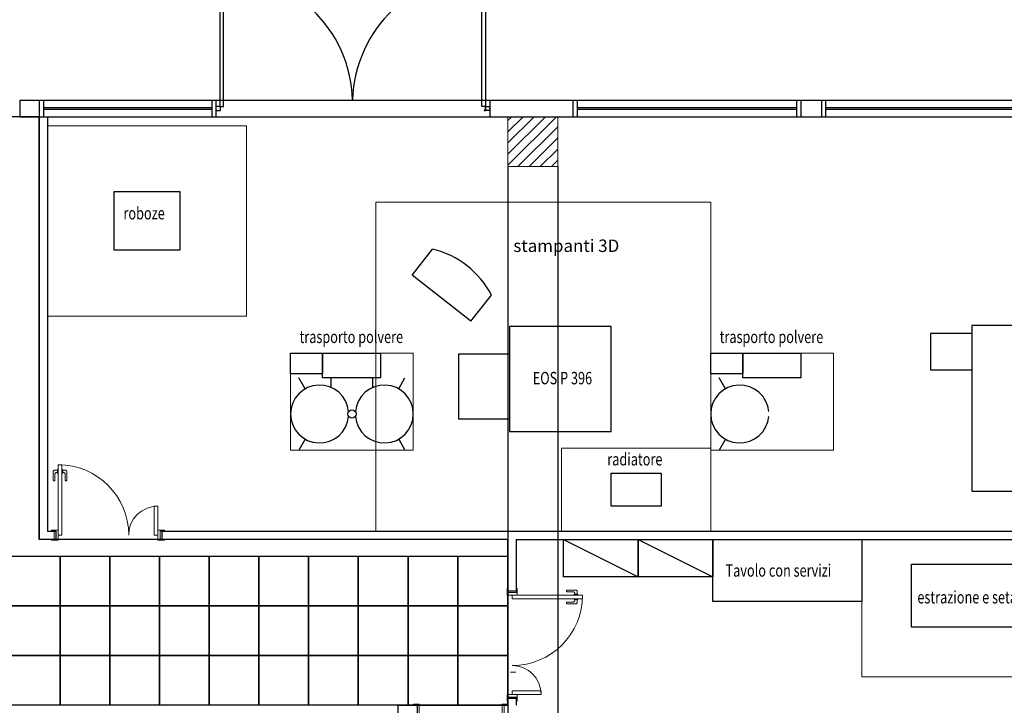
# Model space of a CAD drawing. Units: millimetres. Extents: x 385 to 1256, y 87 to 315.
# Drawn here: x 409 to 421, y 153 to 162 of the extents above; entities that cross this region are included whole.
import ezdxf
from ezdxf.enums import TextEntityAlignment as Align

# ---------------------------------------------------------------- set-up
doc = ezdxf.new("R2010")
doc.units = ezdxf.units.MM
doc.header["$LTSCALE"] = 150
doc.linetypes.add('HIDDEN', pattern=[0.375, 0.25, -0.125])
doc.linetypes.add('TRATTEGGIATA', pattern=[19.05, 12.7, -6.35])
for name, color, linetype in [('attrezzature 3D', 71, 'Continuous'), ('CONTROSOFFITTO', 253, 'Continuous'), ('pareti', 11, 'Continuous'), ('piano terra', 7, 'Continuous'), ('proiezioni', 253, 'Continuous')]:
    doc.layers.add(name, color=color, linetype=linetype)
for name, color, linetype, lineweight in [('attrezzature 3D_aree manovra', 71, 'Continuous', 0), ('infissi', 40, 'Continuous', 25), ('pilastri', 40, 'Continuous', 0), ('porte', 40, 'Continuous', 0), ('retini', 254, 'Continuous', 0), ('testi', 2, 'Continuous', 0)]:
    doc.layers.add(name, color=color, linetype=linetype, lineweight=lineweight)
doc.styles.add('A.022500', font='GOTHIC.TTF', dxfattribs={"width": 0.75, "height": 0.225})

# ---------------------------------------------------------------- blocks, each defined once
blk = doc.blocks.new('PD_10642')
at = {"layer": 'porte'}
for points in [[(1144.5, -1174.1), (1144.5, -1173.5), (1144.6, -1173.3), (1144.7, -1173.1), (1144.8, -1173.1), (1145, -1173), (1148.5, -1173), (1148.7, -1173.1), (1148.9, -1173.2), (1149, -1173.5), (1149, -1174.1), (1144.5, -1174.1)], [(1148.2, -1173), (1145.4, -1173), (1145.4, -1169.5), (1145.4, -1169.1), (1145.6, -1168.7), (1145.8, -1168.5), (1146, -1168.3), (1146.2, -1168.2), (1146.5, -1168.1), (1146.9, -1168), (1157.2, -1168), (1157.6, -1168.1), (1157.9, -1168.3), (1158, -1168.5), (1158.1, -1168.7), (1158.2, -1169), (1158.1, -1169.3), (1158, -1169.6), (1157.7, -1169.9), (1157.6, -1170), (1157.2, -1170), (1150.2, -1170), (1149.7, -1170.1), (1149.3, -1170.2), (1148.8, -1170.6), (1148.5, -1171), (1148.3, -1171.3), (1148.2, -1171.5), (1148.2, -1172), (1148.2, -1173)]]:
    blk.add_lwpolyline(points, dxfattribs=at)
blk = doc.blocks.new('PD_10643')
at = {"layer": 'porte'}
for points in [[(1144.5, -1178.5), (1144.5, -1179.1), (1144.6, -1179.4), (1144.7, -1179.5), (1144.8, -1179.6), (1145, -1179.6), (1148.5, -1179.6), (1148.7, -1179.6), (1148.9, -1179.4), (1149, -1179.1), (1149, -1178.5), (1144.5, -1178.5)], [(1148.2, -1179.6), (1145.4, -1179.6), (1145.4, -1183.1), (1145.4, -1183.6), (1145.6, -1184), (1145.8, -1184.2), (1146, -1184.4), (1146.2, -1184.5), (1146.5, -1184.6), (1146.9, -1184.6), (1157.2, -1184.6), (1157.6, -1184.5), (1157.9, -1184.4), (1158, -1184.2), (1158.1, -1184), (1158.2, -1183.7), (1158.1, -1183.3), (1158, -1183), (1157.7, -1182.8), (1157.6, -1182.7), (1157.2, -1182.6), (1150.2, -1182.6), (1149.7, -1182.6), (1149.3, -1182.4), (1148.8, -1182.1), (1148.5, -1181.7), (1148.3, -1181.4), (1148.2, -1181.2), (1148.2, -1180.6), (1148.2, -1179.6)]]:
    blk.add_lwpolyline(points, dxfattribs=at)
blk = doc.blocks.new('PD_10641')
at = {"layer": 'porte'}
for name in ['PD_10642', 'PD_10643']:
    blk.add_blockref(name, (0, 0), dxfattribs=at)
blk = doc.blocks.new('A$C0167740E')
at = {"layer": 'porte'}
for p, q in [((0, -0.1), (0, 0)), ((1.051, -0.1), (1.051, 0))]:
    blk.add_line(p, q, dxfattribs=at)
for points in [[(-0.045, -0.1), (-0.045, -0.113), (0.025, -0.113), (0.025, 0.013), (-0.045, 0.013), (-0.045, 0)], [(1.095, -0.1), (1.095, -0.113), (1.025, -0.113), (1.025, 0.013), (1.095, 0.013), (1.095, 0)], [(0.07, -0.1), (0.025, -0.1), (0.025, -1.1), (0.07, -1.1), (0.07, -0.1)]]:
    blk.add_lwpolyline(points, dxfattribs=at)
blk.add_arc((0.025, -0.1), 1, 270, 0, dxfattribs=at)
at = {"layer": 'porte', "xscale": -0.01, "yscale": 0.01, "zscale": 0.01, "rotation": 270}
blk.add_blockref('PD_10641', (11.811, -12.479), dxfattribs=at)
blk = doc.blocks.new('PD_10560')
at = {"layer": 'porte'}
for points in [[(2067.2, -1166), (2067.2, -1176), (2062.2, -1176), (2062.2, -1177), (2070.2, -1177), (2070.2, -1165), (2062.2, -1165), (2062.2, -1166), (2067.2, -1166)], [(2065.2, -1166), (2067.2, -1166), (2067.2, -1176), (2065.2, -1176), (2065.2, -1166)]]:
    blk.add_lwpolyline(points, dxfattribs=at)
blk = doc.blocks.new('PD_10561')
at = {"layer": 'porte'}
for points in [[(2193.2, -1166), (2193.2, -1176), (2198.2, -1176), (2198.2, -1177), (2190.2, -1177), (2190.2, -1165), (2198.2, -1165), (2198.2, -1166), (2193.2, -1166)], [(2193.2, -1166), (2195.2, -1166), (2195.2, -1176), (2193.2, -1176), (2193.2, -1166)]]:
    blk.add_lwpolyline(points, dxfattribs=at)
blk = doc.blocks.new('PD_10564')
at = {"layer": 'porte'}
for points in [[(2074.6, -1091.9), (2075.2, -1091.9), (2075.5, -1092), (2075.6, -1092.1), (2075.6, -1092.2), (2075.7, -1092.4), (2075.7, -1095.9), (2075.6, -1096.1), (2075.5, -1096.3), (2075.2, -1096.4), (2074.6, -1096.4), (2074.6, -1091.9)], [(2075.7, -1095.5), (2075.7, -1092.7), (2079.2, -1092.7), (2079.6, -1092.8), (2080, -1093), (2080.3, -1093.2), (2080.4, -1093.4), (2080.5, -1093.6), (2080.6, -1093.8), (2080.7, -1094.2), (2080.7, -1104.5), (2080.6, -1104.9), (2080.4, -1105.2), (2080.2, -1105.4), (2080, -1105.5), (2079.8, -1105.5), (2079.4, -1105.5), (2079.1, -1105.3), (2078.9, -1105.1), (2078.8, -1104.9), (2078.7, -1104.5), (2078.7, -1097.5), (2078.6, -1097.1), (2078.5, -1096.7), (2078.1, -1096.1), (2077.7, -1095.8), (2077.4, -1095.7), (2077.2, -1095.6), (2076.7, -1095.5), (2075.7, -1095.5)]]:
    blk.add_lwpolyline(points, dxfattribs=at)
blk = doc.blocks.new('PD_10563')
at = {"layer": 'porte'}
blk.add_lwpolyline([(2069.1, -1095.5), (2069.1, -1092.7), (2065.6, -1092.7), (2065.1, -1092.8), (2064.7, -1093), (2064.5, -1093.2), (2064.3, -1093.4), (2064.2, -1093.6), (2064.1, -1093.8), (2064.1, -1094.2), (2064.1, -1104.5), (2064.2, -1104.9), (2064.4, -1105.2), (2064.5, -1105.4), (2064.7, -1105.5), (2065, -1105.5), (2065.4, -1105.5), (2065.7, -1105.3), (2065.9, -1105.1), (2066, -1104.9), (2066.1, -1104.5), (2066.1, -1097.5), (2066.1, -1097.1), (2066.3, -1096.7), (2066.6, -1096.1), (2067, -1095.8), (2067.4, -1095.7), (2067.5, -1095.6), (2068.1, -1095.5), (2069.1, -1095.5)], dxfattribs=at)
blk.add_blockref('PD_10564', (0, 0), dxfattribs=at)
blk = doc.blocks.new('PD_10562')
at = {"layer": 'porte'}
blk.add_lwpolyline([(2070.2, -1091.9), (2069.6, -1091.9), (2069.3, -1092), (2069.2, -1092.1), (2069.1, -1092.2), (2069.1, -1092.4), (2069.1, -1095.9), (2069.1, -1096.1), (2069.3, -1096.3), (2069.6, -1096.4), (2070.2, -1096.4), (2070.2, -1091.9)], dxfattribs=at)
at = {"layer": 'piano terra'}
blk.add_blockref('PD_10563', (0, 0), dxfattribs=at)
blk = doc.blocks.new('PD_10559')
at = {"layer": 'porte'}
for points in [[(2070.2, -1086), (2074.6, -1086), (2074.6, -1171), (2070.2, -1171), (2070.2, -1086)], [(2185.8, -1136), (2190.2, -1136), (2190.2, -1171), (2185.8, -1171), (2185.8, -1136)]]:
    blk.add_lwpolyline(points, dxfattribs=at)
for centre, radius, start, end in [((2070.2, -1171), 85, 0, 90), ((2190.2, -1171), 35, 90, 180)]:
    blk.add_arc(centre, radius, start, end, dxfattribs=at)
for name in ['PD_10562', 'PD_10560', 'PD_10561']:
    blk.add_blockref(name, (0, 0), dxfattribs=at)

msp = doc.modelspace()

# ---------------------------------------------------------------- hatches: boundary and pattern name
at = {"layer": 'retini', "true_color": 0x139b48}
h = msp.add_hatch(dxfattribs=at)
h.set_pattern_fill('GRASS', color=114, scale=0.1)
h.set_pattern_definition([(90, (0, -34.4024), (-1.796051, 1.796051), [0.47625, -3.115852]), (45, (0, -34.4024), (-1.796051, 1.796051), [0.47625, -2.06375]), (135, (0, -34.4024), (-1.796051, -1.796051), [0.47625, -2.06375])])
h.paths.add_polyline_path([(518.306, 233.819), (394.208, 220.572), (394.208, 210.572), (394.208, 187.564, 0.414214), (401.208, 180.564), (446.433, 180.564, -0.414214), (456.433, 170.564), (456.433, 111.371), (470.837, 111.371)])
at = {"layer": 'retini'}
h = msp.add_hatch(dxfattribs=at)
h.set_pattern_fill('ANSI31', color=256, scale=0.03)
h.paths.add_polyline_path([(415.049, 160.371), (415.649, 160.371), (415.649, 159.771), (415.049, 159.771)])

# ---------------------------------------------------------------- linework, layer by layer
at = {"layer": 'attrezzature 3D'}
for p, q in [((413.894, 158.458), (414.14, 158.773)), ((414.602, 157.903), (413.894, 158.458)), ((414.602, 157.903), (414.849, 158.218)), ((412.602, 157.088), (412.526, 157.219)), ((412.911, 157.219), (412.911, 157.103)), ((413.412, 157.219), (413.412, 157.103)), ((413.73, 157.088), (413.806, 157.219)), ((417.672, 157.088), (417.596, 157.219)), ((412.602, 156.481), (412.526, 156.349)), ((413.73, 156.481), (413.806, 156.349)), ((417.672, 156.481), (417.596, 156.349))]:
    msp.add_line(p, q, dxfattribs=at)
for points in [[(410.292, 159.463), (410.292, 158.763), (411.092, 158.763), (411.092, 159.463), (410.292, 159.463)], [(416.296, 156.571), (416.296, 157.841), (415.066, 157.841), (415.066, 156.571), (416.296, 156.571)], [(420.648, 155.852), (422.648, 155.852), (422.648, 157.852), (420.648, 157.852), (420.648, 155.852)], [(420.648, 157.757), (420.148, 157.757), (420.148, 157.315), (420.648, 157.315)], [(413.161, 157.519), (413.511, 157.519), (413.511, 157.219), (412.811, 157.219), (412.811, 157.519), (413.161, 157.519)], [(415.066, 156.721), (414.456, 156.721), (414.456, 157.511), (415.066, 157.511), (415.066, 157.511)], [(418.231, 157.519), (418.581, 157.519), (418.581, 157.219), (417.881, 157.219), (417.881, 157.519), (418.231, 157.519)], [(416.896, 156.071), (416.896, 155.671), (416.296, 155.671), (416.296, 156.071), (416.896, 156.071)], [(415.719, 155.271), (416.619, 155.271), (416.619, 154.821), (415.719, 154.821), (415.719, 155.271), (416.619, 154.821)], [(416.619, 155.271), (417.519, 155.271), (417.519, 154.821), (416.619, 154.821), (416.619, 155.271), (417.519, 154.821)], [(421.569, 154.211), (419.919, 154.211), (419.919, 154.971), (421.569, 154.971), (421.569, 154.211)]]:
    msp.add_lwpolyline(points, dxfattribs=at)
for points in [[(412.426, 157.519), (412.811, 157.519), (412.811, 157.269), (412.426, 157.269)], [(417.496, 157.519), (417.881, 157.519), (417.881, 157.269), (417.496, 157.269)], [(417.519, 155.271), (419.319, 155.271), (419.319, 154.521), (417.519, 154.521)]]:
    msp.add_lwpolyline(points, close=True, dxfattribs=at)
msp.add_circle((413.166, 156.784), 0.05, dxfattribs=at)
for centre, radius, start, end in [((413.901, 157.737), 1.062, 26.8809, 76.9961), ((412.776, 156.784), 0.35, 4.6537, 355.3463), ((413.556, 156.784), 0.35, 184.6537, 175.3463), ((417.846, 156.784), 0.35, 4.6537, 355.3463)]:
    msp.add_arc(centre, radius, start, end, dxfattribs=at)
at = {"layer": 'attrezzature 3D_aree manovra', "linetype": 'TRATTEGGIATA'}
for points in [[(409.492, 157.963), (411.892, 157.963), (411.892, 160.263), (409.492, 160.263)], [(417.496, 155.371), (413.456, 155.371), (413.456, 159.341), (417.496, 159.341)], [(417.496, 156.371), (417.496, 155.371), (415.696, 155.371), (415.696, 156.371)], [(422.169, 153.611), (419.319, 153.611), (419.319, 155.271), (422.169, 155.271)]]:
    msp.add_lwpolyline(points, close=True, dxfattribs=at)
for points in [[(413.906, 156.349), (412.426, 156.349), (412.426, 157.519), (413.906, 157.519), (413.906, 156.349)], [(418.976, 156.349), (417.496, 156.349), (417.496, 157.519), (418.976, 157.519), (418.976, 156.349)]]:
    msp.add_lwpolyline(points, dxfattribs=at)
at = {"layer": 'CONTROSOFFITTO'}
msp.add_lwpolyline([(401.493, 149.296), (405.696, 149.296), (405.696, 150.021), (405.299, 150.021), (405.299, 150.621), (405.899, 150.621), (405.899, 153.096), (413.724, 153.096), (413.724, 153.269), (415.049, 153.269), (415.049, 153.369), (415.049, 155.271), (409.392, 155.271), (409.392, 160.371), (405.899, 160.371), (405.899, 159.771), (405.299, 159.771), (405.299, 160.371), (401.493, 160.371), (401.493, 149.296)], dxfattribs=at)
for points in [[(409.043, 154.469), (409.043, 155.069), (409.643, 155.069), (409.643, 154.469)], [(409.643, 154.469), (409.643, 155.069), (410.243, 155.069), (410.243, 154.469)], [(410.243, 154.469), (410.243, 155.069), (410.843, 155.069), (410.843, 154.469)], [(410.843, 154.469), (410.843, 155.069), (411.443, 155.069), (411.443, 154.469)], [(411.443, 154.469), (411.443, 155.069), (412.043, 155.069), (412.043, 154.469)], [(412.043, 154.469), (412.043, 155.069), (412.643, 155.069), (412.643, 154.469)], [(412.643, 154.469), (412.643, 155.069), (413.243, 155.069), (413.243, 154.469)], [(413.243, 154.469), (413.243, 155.069), (413.843, 155.069), (413.843, 154.469)], [(413.843, 154.469), (413.843, 155.069), (414.443, 155.069), (414.443, 154.469)], [(414.443, 154.469), (414.443, 155.069), (415.049, 155.069), (415.049, 154.469)], [(409.043, 153.869), (409.043, 154.469), (409.643, 154.469), (409.643, 153.869)], [(409.643, 153.869), (409.643, 154.469), (410.243, 154.469), (410.243, 153.869)], [(410.243, 153.869), (410.243, 154.469), (410.843, 154.469), (410.843, 153.869)], [(410.843, 153.869), (410.843, 154.469), (411.443, 154.469), (411.443, 153.869)], [(411.443, 153.869), (411.443, 154.469), (412.043, 154.469), (412.043, 153.869)], [(412.043, 153.869), (412.043, 154.469), (412.643, 154.469), (412.643, 153.869)], [(412.643, 153.869), (412.643, 154.469), (413.243, 154.469), (413.243, 153.869)], [(413.243, 153.869), (413.243, 154.469), (413.843, 154.469), (413.843, 153.869)], [(413.843, 153.869), (413.843, 154.469), (414.443, 154.469), (414.443, 153.869)], [(414.443, 153.869), (414.443, 154.469), (415.049, 154.469), (415.049, 153.869)], [(409.043, 153.269), (409.043, 153.869), (409.643, 153.869), (409.643, 153.269)], [(409.643, 153.269), (409.643, 153.869), (410.243, 153.869), (410.243, 153.269)], [(410.243, 153.269), (410.243, 153.869), (410.843, 153.869), (410.843, 153.269)], [(410.843, 153.269), (410.843, 153.869), (411.443, 153.869), (411.443, 153.269)], [(411.443, 153.269), (411.443, 153.869), (412.043, 153.869), (412.043, 153.269)], [(412.043, 153.269), (412.043, 153.869), (412.643, 153.869), (412.643, 153.269)], [(412.643, 153.269), (412.643, 153.869), (413.243, 153.869), (413.243, 153.269)], [(413.243, 153.269), (413.243, 153.869), (413.843, 153.869), (413.843, 153.269)], [(413.843, 153.269), (413.843, 153.869), (414.443, 153.869), (414.443, 153.269)], [(414.443, 153.269), (414.443, 153.869), (415.049, 153.869), (415.049, 153.269)]]:
    msp.add_lwpolyline(points, close=True, dxfattribs=at)
at = {"layer": 'infissi'}
for p, q in [((409.392, 160.571), (411.592, 160.571)), ((409.442, 160.571), (409.442, 160.371)), ((411.478, 160.371), (411.478, 160.571)), ((411.478, 160.371), (411.478, 160.571)), ((411.528, 160.371), (411.528, 160.571)), ((411.528, 160.371), (411.528, 160.571)), ((411.592, 160.571), (414.828, 160.571)), ((415.832, 160.571), (418.582, 160.571)), ((415.882, 160.571), (415.882, 160.371)), ((418.532, 160.571), (418.532, 160.371)), ((418.832, 160.571), (421.582, 160.571)), ((418.882, 160.571), (418.882, 160.371)), ((409.442, 160.482), (411.478, 160.482)), ((409.442, 160.462), (411.478, 160.462)), ((411.528, 160.446), (411.528, 160.496)), ((411.528, 160.446), (411.528, 160.496)), ((414.828, 160.446), (414.828, 160.496)), ((414.828, 160.446), (414.828, 160.496)), ((415.882, 160.482), (418.532, 160.482)), ((415.882, 160.462), (418.532, 160.462)), ((418.882, 160.482), (421.532, 160.482)), ((418.882, 160.462), (421.532, 160.462)), ((409.392, 160.371), (411.592, 160.371)), ((411.592, 160.371), (414.828, 160.371)), ((415.832, 160.371), (418.582, 160.371)), ((418.832, 160.371), (421.582, 160.371))]:
    msp.add_line(p, q, dxfattribs=at)
for points in [[(411.615, 162.096), (411.571, 162.096), (411.571, 160.496), (411.615, 160.496), (411.615, 162.096)], [(414.733, 162.096), (414.778, 162.096), (414.778, 160.496), (414.733, 160.496), (414.733, 162.096)], [(411.528, 160.446), (411.578, 160.446), (411.578, 160.496), (411.528, 160.496)], [(411.528, 160.446), (411.528, 160.496)], [(411.528, 160.446), (411.578, 160.446), (411.578, 160.496), (411.528, 160.496)], [(414.778, 160.496), (414.778, 160.452), (414.762, 160.452), (414.762, 160.446), (414.778, 160.446)], [(414.828, 160.446), (414.778, 160.446), (414.778, 160.496), (414.828, 160.496)], [(414.778, 160.496), (414.828, 160.496), (414.828, 160.446)], [(414.828, 160.446), (414.778, 160.446), (414.778, 160.496), (414.828, 160.496)], [(414.828, 160.446), (414.778, 160.446)]]:
    msp.add_lwpolyline(points, dxfattribs=at)
for centre, start, end in [((411.603, 160.525), 1.699, 90.9399), ((414.745, 160.525), 89.0601, 178.301)]:
    msp.add_arc(centre, 1.572, start, end, dxfattribs=at)
at = {"layer": 'pareti'}
for p, q in [((409.157, 160.571), (409.392, 160.571)), ((409.157, 160.571), (409.157, 160.371)), ((409.392, 160.571), (409.392, 160.371)), ((414.828, 160.571), (414.828, 160.371)), ((414.828, 160.571), (415.832, 160.571)), ((414.828, 160.571), (414.828, 160.371)), ((415.832, 160.571), (415.832, 160.371)), ((418.582, 160.571), (418.582, 160.371)), ((418.582, 160.571), (418.832, 160.571)), ((418.832, 160.571), (418.832, 160.371)), ((409.157, 160.371), (409.392, 160.371)), ((409.392, 160.371), (409.392, 155.271)), ((409.492, 160.371), (409.492, 155.371)), ((414.828, 160.371), (415.832, 160.371)), ((418.582, 160.371), (418.832, 160.371)), ((409.492, 155.371), (409.592, 155.371)), ((409.592, 155.371), (409.592, 155.271)), ((410.872, 155.371), (423.699, 155.371)), ((410.872, 155.371), (410.872, 155.271)), ((409.592, 155.271), (409.392, 155.271)), ((415.049, 155.271), (410.872, 155.271)), ((415.049, 154.649), (415.049, 155.271)), ((415.149, 155.271), (423.699, 155.271)), ((415.149, 155.271), (415.149, 154.649)), ((415.049, 154.649), (415.149, 154.649)), ((415.049, 153.369), (415.049, 153.269)), ((415.049, 153.369), (415.149, 153.369)), ((415.149, 153.369), (415.149, 153.269)), ((413.953, 153.269), (413.724, 153.269)), ((413.953, 153.269), (413.953, 153.169))]:
    msp.add_line(p, q, dxfattribs=at)
at = {"layer": 'pilastri'}
msp.add_lwpolyline([(415.049, 160.371), (415.649, 160.371), (415.649, 159.771), (415.049, 159.771), (415.049, 160.371)], dxfattribs=at)
msp.add_lwpolyline([(415.049, 160.371), (415.649, 160.371), (415.649, 159.771), (415.049, 159.771), (415.049, 160.371)], dxfattribs=at)
at = {"layer": 'porte'}
msp.add_arc((415.107, 153.968), 0.3, 265.0491, 276.8172, dxfattribs=at)
at = {"layer": 'proiezioni', "linetype": 'HIDDEN'}
for points in [[(415.049, 159.771), (415.049, 140.921)], [(415.649, 159.771), (415.649, 144.415)]]:
    msp.add_lwpolyline(points, dxfattribs=at)

# ---------------------------------------------------------------- block references
at = {"layer": 'piano terra', "xscale": 0.01, "yscale": 0.01, "zscale": 0.01}
msp.add_blockref('PD_10559', (388.92, 167.032), dxfattribs=at)
at = {"layer": 'piano terra', "xscale": 0.01, "yscale": 0.01, "zscale": 0.01, "rotation": 270}
msp.add_blockref('PD_10559', (426.81, 175.301), dxfattribs=at)
at = {"layer": 'porte'}
msp.add_blockref('A$C0167740E', (413.953, 153.269), dxfattribs=at)

# ---------------------------------------------------------------- texts
at = {"layer": 'attrezzature 3D', "style": 'A.022500', "width": 0.75}
for s, p in [('roboze', (410.658, 159.282)), ('trasporto polvere', (413.158, 157.79)), ('trasporto polvere', (418.228, 157.79)), ('EOS P 396', (415.706, 157.292)), ('radiatore', (416.58, 156.313)), ('Tavolo con servizi', (418.312, 154.971)), ('estrazione e setaccio', (420.736, 154.648))]:
    msp.add_text(s, height=0.15, dxfattribs=at).set_placement(p, align=Align.TOP_CENTER)
at = {"layer": 'testi', "style": 'A.022500'}
msp.add_text('stampanti 3D', height=0.15, dxfattribs=at).set_placement((415.753, 158.889), align=Align.TOP_CENTER)

doc.saveas('drawing.dxf')
